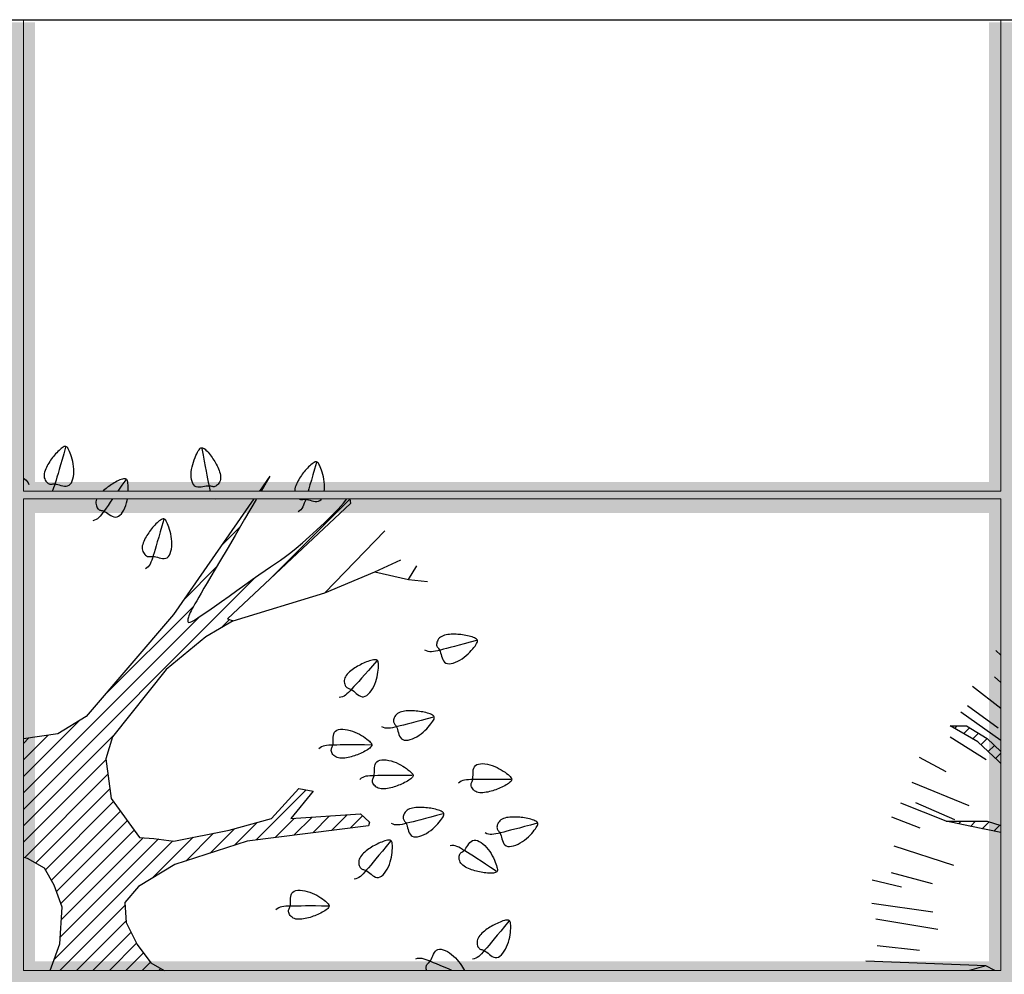
# Model space of a CAD drawing. Units: metres. Extents: x -370 to 172, y -103 to 248.
# Drawn here: x -90 to -88, y 19 to 21 of the extents above; entities that cross this region are included whole.
import ezdxf

# ---------------------------------------------------------------- set-up
doc = ezdxf.new("R2010")
doc.units = ezdxf.units.M
doc.header["$LTSCALE"] = 0.018
doc.layers.add('0.2', color=233, linetype='CONTINUOUS', lineweight=20)
doc.layers.add('0.3', color=120, linetype='CONTINUOUS', lineweight=30)
doc.layers.add('TERRAIN', color=3, linetype='CONTINUOUS')

# ---------------------------------------------------------------- blocks, each defined once
blk = doc.blocks.new('CWTE245A')
at = {"layer": 'TERRAIN', "color": 2}
blk.add_lwpolyline([(0.01845, 0.0287), (0.01493, 0.02356), (0.01178, 0.01897), (0.00895, 0.01487), (0.00642, 0.01122), (0.00418, 0.00799), (0.00218, 0.00513), (0.0004, 0.00261), (-0.00119, 0.00037), (-0.00261, -0.0016), (-0.00392, -0.00334), (-0.00516, -0.00484), (-0.00637, -0.00611), (-0.00761, -0.00715), (-0.00891, -0.00798), (-0.01034, -0.0086), (-0.01192, -0.00902)], dxfattribs=at)
blk.add_lwpolyline([(0.01036, -0.00553), (0.01175, -0.00497), (0.01309, -0.00401), (0.01437, -0.00269), (0.01556, -0.00108), (0.01666, 0.00078), (0.01765, 0.00283), (0.0185, 0.00502), (0.01922, 0.00729), (0.01978, 0.00959), (0.02019, 0.0119), (0.02048, 0.01417), (0.02066, 0.01638), (0.02074, 0.01849), (0.02075, 0.02047), (0.02069, 0.02229), (0.02059, 0.02392), (0.02045, 0.02534), (0.02026, 0.02654), (0.02001, 0.02753), (0.01969, 0.02832), (0.01928, 0.02891), (0.01876, 0.02932), (0.01813, 0.02956), (0.01736, 0.02962), (0.01645, 0.02953), (0.01541, 0.02929), (0.01426, 0.02892), (0.01304, 0.02844), (0.01175, 0.02788), (0.01043, 0.02723), (0.0091, 0.02653), (0.00777, 0.02579), (0.00647, 0.02503), (0.0052, 0.02424), (0.00395, 0.02342), (0.00272, 0.02257), (0.00152, 0.02169), (0.00033, 0.02077), (-0.00084, 0.01981), (-0.002, 0.0188), (-0.00315, 0.01775), (-0.00426, 0.01666), (-0.00532, 0.01553), (-0.00629, 0.01437), (-0.00715, 0.01318), (-0.00789, 0.01197), (-0.00846, 0.01075), (-0.00886, 0.00951), (-0.00906, 0.00826), (-0.00908, 0.00704), (-0.00894, 0.00585), (-0.00866, 0.00474), (-0.00828, 0.00371), (-0.00781, 0.00281), (-0.00728, 0.00205), (-0.0067, 0.00145), (-0.00611, 0.00103), (-0.00548, 0.00076), (-0.00482, 0.00058), (-0.0041, 0.00043), (-0.00332, 0.00027), (-0.00247, 0.00004), (-0.00152, -0.0003), (-0.00048, -0.00081), (0.00068, -0.00152), (0.00192, -0.00237), (0.00325, -0.00326), (0.00463, -0.00412), (0.00605, -0.00487), (0.00749, -0.00541), (0.00893, -0.00566)], close=True, dxfattribs=at)

msp = doc.modelspace()

# ---------------------------------------------------------------- hatches: boundary and pattern name
at = {"layer": '0.2'}
h = msp.add_hatch(color=256, dxfattribs=at)
h.paths.add_polyline_path([(-85.3967, 20.1184), (-87.8868, 20.1185), (-87.8868, 21.3036), (-87.9668, 21.3036), (-87.9668, 20.1185), (-89.8267, 20.1186), (-89.8378, 20.0996), (-89.848, 20.0894), (-89.8277, 20.1186), (-90.4268, 20.1186), (-90.4268, 21.3036), (-90.5068, 21.3036), (-90.5068, 20.1454), (-90.493, 20.1392), (-90.4889, 20.1374), (-90.4978, 20.1414), (-90.5068, 20.1454), (-90.5068, 20.1186), (-92.9666, 20.1186), (-92.9666, 21.3036), (-93.0466, 21.3036), (-93.0466, 20.1187), (-95.5365, 20.1187), (-95.5365, 20.0387), (-93.0466, 20.0387), (-93.0466, 18.8836), (-95.5365, 18.8836), (-95.5365, 18.8036), (-93.0467, 18.8036), (-93.0467, 17.6487), (-95.5365, 17.6487), (-95.5365, 17.5687), (-93.0467, 17.5687), (-93.0467, 16.3835), (-92.9667, 16.3835), (-92.9667, 17.5686), (-90.5068, 17.5686), (-90.5068, 16.3835), (-90.4268, 16.3835), (-90.4268, 17.5686), (-87.9668, 17.5685), (-87.9668, 16.3835), (-87.8868, 16.3835), (-87.8868, 17.5685), (-85.3967, 17.5684), (-85.3967, 17.6484), (-87.8868, 17.6485), (-87.8868, 18.8034), (-85.3967, 18.8034), (-85.3967, 18.8834), (-87.8868, 18.8834), (-87.8868, 20.0385), (-85.3967, 20.0384)])
h.paths.add_polyline_path([(-89.7292, 20.0682), (-89.7296, 20.0681), (-89.7292, 20.068)], flags=16)
h.paths.add_polyline_path([(-87.9668, 20.0385), (-87.9668, 18.8834), (-89.4254, 18.8835), (-89.4115, 18.8782), (-89.3959, 18.8719), (-89.378, 18.8644), (-89.3725, 18.862), (-89.3826, 18.8663), (-89.3916, 18.8701), (-89.3996, 18.8734), (-89.4067, 18.8763), (-89.4131, 18.8788), (-89.4187, 18.881), (-89.4239, 18.8826), (-89.4273, 18.8835), (-90.4268, 18.8835), (-90.4268, 20.0386)], flags=16)
h.paths.add_polyline_path([(-87.9668, 17.6485), (-90.4268, 17.6486), (-90.4268, 18.8035), (-87.9668, 18.8034)], flags=16)
h.paths.add_polyline_path([(-90.5068, 20.0386), (-90.5068, 18.8835), (-92.9666, 18.8836), (-92.9666, 20.0386), (-90.9549, 20.0386), (-90.9653, 20.0498), (-90.9694, 20.0611), (-90.9702, 20.0644), (-90.9687, 20.0592), (-90.967, 20.0545), (-90.965, 20.0505), (-90.9626, 20.0469), (-90.9597, 20.0437), (-90.9532, 20.0386)], flags=16)
h.paths.add_polyline_path([(-90.5068, 18.8035), (-90.5068, 17.6486), (-92.9667, 17.6486), (-92.9667, 18.8036)], flags=16)

# ---------------------------------------------------------------- linework, layer by layer
for p, q in [((-90.4565, 21.3101), (-90.4565, 20.095)), ((-87.9365, 21.31), (-87.9365, 20.0949)), ((-90.4565, 20.095), (-87.9365, 20.0949)), ((-90.4565, 20.075), (-90.4565, 18.8599)), ((-90.4565, 20.075), (-87.9365, 20.0749)), ((-87.9365, 20.0749), (-87.9365, 18.8599)), ((-90.4565, 18.8599), (-87.9365, 18.8599))]:
    msp.add_line(p, q, dxfattribs=at)
at = {"layer": '0.3'}
msp.add_line((-95.6165, 21.3101), (-85.3165, 21.3101), dxfattribs=at)
at = {"layer": 'TERRAIN', "color": 2}
for p, q in [((-89.8477, 20.0958), (-89.8375, 20.106)), ((-89.8151, 19.8739), (-89.6148, 20.0741)), ((-89.946, 19.9551), (-89.8976, 20.0035)), ((-90.0442, 19.8145), (-89.9579, 19.9008)), ((-90.4565, 19.2749), (-89.858, 19.8734)), ((-90.2506, 19.5656), (-90.0183, 19.7979)), ((-90.4565, 19.3174), (-90.0027, 19.7712)), ((-89.9457, 19.7433), (-89.925, 19.764)), ((-87.9498, 19.6846), (-87.9365, 19.6722)), ((-87.9533, 19.6163), (-87.9365, 19.6018)), ((-88.0402, 19.526), (-87.9365, 19.4529)), ((-88.0224, 19.5428), (-87.9434, 19.485)), ((-90.4565, 19.3598), (-90.3138, 19.5024)), ((-88.0557, 19.4836), (-88.049, 19.4902)), ((-88.0325, 19.4702), (-88.0172, 19.4855)), ((-88.0093, 19.4568), (-87.9946, 19.4715)), ((-90.4565, 19.4022), (-90.3925, 19.4662)), ((-90.4565, 19.2325), (-90.2248, 19.4641)), ((-90.4565, 19.4446), (-90.4423, 19.4589)), ((-88.067, 19.4622), (-87.9741, 19.4038)), ((-87.9879, 19.4415), (-87.972, 19.4575)), ((-87.9691, 19.4237), (-87.953, 19.4398)), ((-87.9503, 19.4059), (-87.9365, 19.4198)), ((-90.4565, 19.1901), (-90.2437, 19.4029)), ((-88.1474, 19.4096), (-88.0789, 19.3726)), ((-90.4539, 19.1502), (-90.2386, 19.3656)), ((-88.1664, 19.3451), (-88.0194, 19.2848)), ((-90.4252, 19.1365), (-90.2335, 19.3282)), ((-89.8564, 19.1962), (-89.7276, 19.325)), ((-90.3999, 19.1194), (-90.2243, 19.295)), ((-88.1565, 19.293), (-88.0559, 19.249)), ((-90.3845, 19.0924), (-90.2065, 19.2703)), ((-90.3712, 19.0632), (-90.1887, 19.2457)), ((-89.8078, 19.2024), (-89.758, 19.2522)), ((-89.7592, 19.2085), (-89.7126, 19.2551)), ((-89.7106, 19.2147), (-89.6672, 19.2581)), ((-89.6621, 19.2208), (-89.6219, 19.261)), ((-89.6135, 19.227), (-89.5822, 19.2583)), ((-88.2183, 19.2555), (-88.1456, 19.2275)), ((-88.0758, 19.2438), (-88.0753, 19.2443)), ((-88.0455, 19.2375), (-88.0387, 19.2443)), ((-88.0153, 19.2311), (-88.0021, 19.2443)), ((-87.9849, 19.2249), (-87.967, 19.2428)), ((-90.3599, 19.0321), (-90.1709, 19.2211)), ((-89.9752, 19.1622), (-89.9123, 19.2251)), ((-89.9124, 19.1826), (-89.8537, 19.2413)), ((-87.9545, 19.2187), (-87.9391, 19.2341)), ((-90.3779, 18.8869), (-90.0712, 19.1936)), ((-90.3618, 18.9454), (-90.1085, 19.1987)), ((-90.3587, 18.9908), (-90.1476, 19.202)), ((-90.1244, 19.0979), (-90.0193, 19.203)), ((-90.038, 19.1418), (-89.9665, 19.2134)), ((-88.2129, 19.1811), (-88.0591, 19.131)), ((-88.2688, 19.0935), (-88.1932, 19.0751)), ((-88.2198, 19.1122), (-88.1137, 19.0838)), ((-90.3624, 18.8599), (-90.1945, 19.0278)), ((-88.2696, 19.0329), (-88.1121, 19.011)), ((-90.3199, 18.8599), (-90.1917, 18.9881)), ((-88.2588, 18.9932), (-88.0993, 18.9666)), ((-90.2775, 18.8599), (-90.179, 18.9585)), ((-90.2351, 18.8599), (-90.1648, 18.9302)), ((-88.2553, 18.9241), (-88.1462, 18.9118)), ((-90.1927, 18.8599), (-90.1471, 18.9055)), ((-90.1502, 18.8599), (-90.1289, 18.8812)), ((-90.1078, 18.8599), (-90.1026, 18.8652))]:
    msp.add_line(p, q, dxfattribs=at)
at = {"layer": 'TERRAIN'}
for p, q in [((-87.9365, 19.5348), (-88.0098, 19.5916)), ((-87.9959, 19.449), (-88.0671, 19.4902)), ((-88.0671, 19.4902), (-88.0248, 19.4902)), ((-88.0248, 19.4902), (-87.9719, 19.4574)), ((-87.9429, 19.3989), (-87.9959, 19.449)), ((-87.9719, 19.4574), (-87.9365, 19.4245)), ((-87.9365, 19.3931), (-87.9429, 19.3989)), ((-88.0779, 19.2443), (-88.1942, 19.2911)), ((-88.0169, 19.2314), (-88.0779, 19.2443)), ((-88.0779, 19.2443), (-87.9719, 19.2443)), ((-87.9719, 19.2443), (-87.9365, 19.2333)), ((-87.9365, 19.2151), (-88.0169, 19.2314)), ((-87.9752, 18.8716), (-88.285, 18.8838)), ((-87.9752, 18.8716), (-88.0175, 18.8599)), ((-87.9518, 18.8599), (-87.9752, 18.8716))]:
    msp.add_line(p, q, dxfattribs=at)
at = {"layer": 'TERRAIN', "color": 2}
for points in [[(-90.3389, 20.1102), (-90.3357, 20.1129), (-90.333, 20.1167), (-90.3308, 20.1213), (-90.329, 20.1266), (-90.3278, 20.1325), (-90.327, 20.1389), (-90.3266, 20.1454), (-90.3267, 20.1521), (-90.3273, 20.1587), (-90.3282, 20.1652), (-90.3295, 20.1715), (-90.3309, 20.1775), (-90.3326, 20.1832), (-90.3343, 20.1884), (-90.3361, 20.1932), (-90.3378, 20.1975), (-90.3394, 20.2011), (-90.341, 20.2041), (-90.3425, 20.2065), (-90.3441, 20.2084), (-90.3457, 20.2096), (-90.3474, 20.2102), (-90.3493, 20.2103), (-90.3514, 20.2098), (-90.3538, 20.2087), (-90.3563, 20.2071), (-90.359, 20.2052), (-90.3619, 20.2028), (-90.3648, 20.2002), (-90.3677, 20.1973), (-90.3706, 20.1942), (-90.3735, 20.1911), (-90.3763, 20.1879), (-90.379, 20.1847), (-90.3816, 20.1814), (-90.3841, 20.1781), (-90.3865, 20.1747), (-90.3888, 20.1712), (-90.3911, 20.1676), (-90.3933, 20.1639), (-90.3954, 20.1601), (-90.3974, 20.1562), (-90.3992, 20.1523), (-90.4007, 20.1483), (-90.402, 20.1444), (-90.4029, 20.1406), (-90.4033, 20.1368), (-90.4033, 20.1331), (-90.4027, 20.1297), (-90.4017, 20.1264), (-90.4002, 20.1234), (-90.3985, 20.1206), (-90.3966, 20.1183), (-90.3946, 20.1163), (-90.3925, 20.1147), (-90.3904, 20.1137), (-90.3885, 20.1131), (-90.3866, 20.1129), (-90.3846, 20.113), (-90.3826, 20.1132), (-90.3804, 20.1135), (-90.3779, 20.1137), (-90.3751, 20.1136), (-90.3719, 20.1131), (-90.3682, 20.1123), (-90.3641, 20.1111), (-90.3598, 20.1099), (-90.3554, 20.1089), (-90.351, 20.1082), (-90.3467, 20.108), (-90.3426, 20.1086)], [(-90.0147, 20.1083), (-90.0176, 20.1113), (-90.02, 20.1152), (-90.0217, 20.12), (-90.023, 20.1255), (-90.0237, 20.1315), (-90.0239, 20.1379), (-90.0237, 20.1445), (-90.0229, 20.1511), (-90.0218, 20.1576), (-90.0202, 20.164), (-90.0184, 20.1701), (-90.0164, 20.176), (-90.0142, 20.1815), (-90.012, 20.1866), (-90.0098, 20.1912), (-90.0077, 20.1953), (-90.0058, 20.1987), (-90.0039, 20.2016), (-90.0022, 20.2039), (-90.0005, 20.2055), (-89.9988, 20.2066), (-89.997, 20.2071), (-89.9951, 20.2069), (-89.993, 20.2062), (-89.9908, 20.205), (-89.9884, 20.2032), (-89.9859, 20.201), (-89.9833, 20.1984), (-89.9806, 20.1955), (-89.978, 20.1923), (-89.9753, 20.189), (-89.9728, 20.1856), (-89.9703, 20.1822), (-89.9679, 20.1787), (-89.9656, 20.1752), (-89.9635, 20.1717), (-89.9614, 20.1681), (-89.9594, 20.1644), (-89.9574, 20.1606), (-89.9556, 20.1567), (-89.9538, 20.1527), (-89.9522, 20.1487), (-89.9508, 20.1446), (-89.9496, 20.1405), (-89.9487, 20.1365), (-89.9482, 20.1326), (-89.9481, 20.1288), (-89.9485, 20.1252), (-89.9494, 20.1218), (-89.9507, 20.1186), (-89.9524, 20.1157), (-89.9543, 20.1132), (-89.9565, 20.111), (-89.9587, 20.1092), (-89.9609, 20.1078), (-89.9631, 20.1069), (-89.9651, 20.1065), (-89.967, 20.1065), (-89.9689, 20.1068), (-89.9709, 20.1073), (-89.9731, 20.1077), (-89.9755, 20.1081), (-89.9783, 20.1083), (-89.9816, 20.1082), (-89.9853, 20.1076), (-89.9895, 20.1069), (-89.9939, 20.1061), (-89.9984, 20.1054), (-90.0029, 20.1051), (-90.0072, 20.1053), (-90.0111, 20.1063)]]:
    msp.add_lwpolyline(points, close=True, dxfattribs=at)
for points in [[(-90.3477, 20.2083), (-90.3525, 20.1915), (-90.3568, 20.1765), (-90.3607, 20.1631), (-90.3642, 20.1512), (-90.3673, 20.1406), (-90.3701, 20.1313), (-90.3726, 20.123), (-90.3748, 20.1157), (-90.3769, 20.1092), (-90.3788, 20.1034), (-90.3808, 20.0983), (-90.3823, 20.095)], [(-89.9969, 20.2051), (-89.9936, 20.188), (-89.9907, 20.1726), (-89.9881, 20.159), (-89.9857, 20.1468), (-89.9836, 20.136), (-89.9817, 20.1264), (-89.98, 20.1179), (-89.9784, 20.1104), (-89.977, 20.1037), (-89.9756, 20.0978), (-89.9748, 20.095)], [(-89.6811, 20.095), (-89.6805, 20.0993), (-89.6802, 20.1059), (-89.6803, 20.1126), (-89.6809, 20.1192), (-89.6818, 20.1257), (-89.683, 20.1319), (-89.6845, 20.138), (-89.6862, 20.1436), (-89.6879, 20.1489), (-89.6897, 20.1537), (-89.6914, 20.1579), (-89.693, 20.1616), (-89.6946, 20.1646), (-89.6961, 20.167), (-89.6977, 20.1688), (-89.6993, 20.17), (-89.701, 20.1707), (-89.7029, 20.1707), (-89.705, 20.1702), (-89.7073, 20.1692), (-89.7099, 20.1676), (-89.7126, 20.1656), (-89.7154, 20.1633), (-89.7184, 20.1606), (-89.7213, 20.1578), (-89.7242, 20.1547), (-89.7271, 20.1516), (-89.7299, 20.1484), (-89.7326, 20.1452), (-89.7351, 20.1419), (-89.7376, 20.1386), (-89.7401, 20.1351), (-89.7424, 20.1316), (-89.7447, 20.1281), (-89.7469, 20.1244), (-89.749, 20.1206), (-89.751, 20.1167), (-89.7528, 20.1127), (-89.7543, 20.1088), (-89.7556, 20.1049), (-89.7565, 20.101), (-89.7569, 20.0973), (-89.7569, 20.095)], [(-89.7013, 20.1688), (-89.7061, 20.152), (-89.7104, 20.137), (-89.7143, 20.1236), (-89.7178, 20.1117), (-89.7209, 20.1011), (-89.7227, 20.095)], [(-90.4565, 20.1282), (-90.4533, 20.1261), (-90.4498, 20.1232), (-90.4468, 20.1201), (-90.4444, 20.1165), (-90.4424, 20.1123)], [(-90.1863, 20.095), (-90.1863, 20.0959), (-90.1862, 20.1015), (-90.1864, 20.1066), (-90.1867, 20.1111), (-90.1871, 20.1151), (-90.1876, 20.1184), (-90.1883, 20.1212), (-90.1892, 20.1234), (-90.1904, 20.1251), (-90.1918, 20.1263), (-90.1936, 20.1269), (-90.1957, 20.1271), (-90.1983, 20.1268), (-90.2012, 20.1261), (-90.2044, 20.1251), (-90.2078, 20.1238), (-90.2114, 20.1222), (-90.2151, 20.1204), (-90.2189, 20.1184), (-90.2226, 20.1164), (-90.2262, 20.1142), (-90.2298, 20.112), (-90.2333, 20.1097), (-90.2367, 20.1073), (-90.2401, 20.1049), (-90.2434, 20.1023), (-90.2467, 20.0996), (-90.2499, 20.0968), (-90.2519, 20.095)], [(-90.1927, 20.1245), (-90.2025, 20.1101), (-90.2114, 20.0973), (-90.2129, 20.095)], [(-90.2267, 20.075), (-90.2326, 20.0665), (-90.2382, 20.0585), (-90.2432, 20.0515), (-90.2477, 20.0452), (-90.2516, 20.0397), (-90.2553, 20.0348), (-90.2588, 20.0306), (-90.2622, 20.0271), (-90.2656, 20.0241), (-90.2693, 20.0218), (-90.2733, 20.0201), (-90.2777, 20.0189)], [(-90.2677, 20.075), (-90.268, 20.0742), (-90.2691, 20.0708), (-90.2697, 20.0673), (-90.2697, 20.0639), (-90.2693, 20.0605), (-90.2686, 20.0574), (-90.2675, 20.0546), (-90.2662, 20.052), (-90.2647, 20.0499), (-90.2631, 20.0482), (-90.2614, 20.0471), (-90.2597, 20.0463), (-90.2578, 20.0458), (-90.2558, 20.0454), (-90.2536, 20.0449), (-90.2512, 20.0443), (-90.2486, 20.0433), (-90.2457, 20.0419), (-90.2424, 20.0399), (-90.2389, 20.0375), (-90.2352, 20.035), (-90.2314, 20.0326), (-90.2274, 20.0305), (-90.2234, 20.029), (-90.2193, 20.0283), (-90.2153, 20.0287)], [(-90.2153, 20.0287), (-90.2114, 20.0302), (-90.2077, 20.0329), (-90.2041, 20.0366), (-90.2008, 20.0411), (-90.1977, 20.0463), (-90.1949, 20.0521), (-90.1925, 20.0582), (-90.1905, 20.0646), (-90.189, 20.071), (-90.1882, 20.075)], [(-89.9624, 20.075), (-89.9615, 20.0742)], [(-89.7288, 20.075), (-89.7304, 20.0696), (-89.7324, 20.0639), (-89.7343, 20.0588), (-89.7364, 20.0543), (-89.7388, 20.0505), (-89.7415, 20.0471), (-89.7448, 20.0442), (-89.7486, 20.0417)], [(-89.7456, 20.075), (-89.744, 20.0741), (-89.7421, 20.0735), (-89.7402, 20.0734), (-89.7382, 20.0735), (-89.7362, 20.0737), (-89.734, 20.074), (-89.7315, 20.0741), (-89.7287, 20.0741), (-89.7255, 20.0736), (-89.7218, 20.0728), (-89.7177, 20.0716), (-89.7134, 20.0704), (-89.709, 20.0693), (-89.7045, 20.0686), (-89.7002, 20.0685), (-89.6962, 20.0691), (-89.6925, 20.0707)], [(-89.6925, 20.0707), (-89.6893, 20.0734), (-89.6882, 20.075)], [(-89.4171, 18.8599), (-89.4176, 18.8612), (-89.4182, 18.8642), (-89.4184, 18.867), (-89.4183, 18.8696), (-89.4178, 18.8719), (-89.4171, 18.8738), (-89.416, 18.8753), (-89.4147, 18.8768), (-89.4132, 18.8782), (-89.4116, 18.8797), (-89.4099, 18.8816), (-89.4082, 18.8838), (-89.4065, 18.8866), (-89.4048, 18.89), (-89.4032, 18.8938), (-89.4014, 18.8979), (-89.3994, 18.902), (-89.3972, 18.9059), (-89.3946, 18.9094), (-89.3915, 18.9121), (-89.388, 18.914)], [(-89.388, 18.914), (-89.3838, 18.9147), (-89.3792, 18.9145), (-89.3742, 18.9133), (-89.369, 18.9112), (-89.3636, 18.9085), (-89.3582, 18.9051), (-89.3529, 18.9012), (-89.3478, 18.8969), (-89.343, 18.8923), (-89.3386, 18.8875), (-89.3345, 18.8825), (-89.3308, 18.8776), (-89.3274, 18.8727), (-89.3244, 18.868), (-89.3218, 18.8636), (-89.3198, 18.8599)], [(-89.352, 18.8599), (-89.3607, 18.8636), (-89.3722, 18.8684), (-89.3823, 18.8727), (-89.3913, 18.8765), (-89.3993, 18.8798), (-89.4064, 18.8827), (-89.4128, 18.8852), (-89.4184, 18.8874), (-89.4236, 18.8891), (-89.4284, 18.8902), (-89.4329, 18.8909), (-89.4372, 18.8909), (-89.4415, 18.8902), (-89.4459, 18.8888)]]:
    msp.add_lwpolyline(points, dxfattribs=at)
at = {"layer": 'TERRAIN'}
for points in [[(-89.8214, 20.1335), (-89.8483, 20.095)], [(-89.8214, 20.1335), (-89.844, 20.095)], [(-89.8623, 20.075), (-90.0701, 19.7774), (-90.2945, 19.5141), (-90.3676, 19.4698), (-90.4563, 19.4568), (-90.4565, 19.4569)], [(-89.8557, 20.075), (-89.8566, 20.0735), (-89.8862, 20.0229), (-89.911, 19.9808), (-89.9314, 19.9459), (-89.9482, 19.9174), (-89.9619, 19.894), (-89.9732, 19.8748), (-89.9828, 19.8586), (-89.9911, 19.8446), (-89.9983, 19.8324), (-90.0045, 19.8218), (-90.0099, 19.8127), (-90.0145, 19.8048), (-90.0183, 19.7979), (-90.0216, 19.792), (-90.0243, 19.7868), (-90.0265, 19.7821), (-90.0284, 19.7778), (-90.0299, 19.774), (-90.031, 19.7707), (-90.0318, 19.7677), (-90.0323, 19.765), (-90.0326, 19.7626), (-90.0326, 19.7605), (-90.0324, 19.7587), (-90.0316, 19.7574), (-90.0299, 19.7569), (-90.027, 19.7575), (-90.0224, 19.7594), (-90.0159, 19.7629), (-90.007, 19.7683), (-89.9955, 19.7759), (-89.9811, 19.7858), (-89.9643, 19.7976), (-89.9458, 19.8108), (-89.9262, 19.8248), (-89.9061, 19.8393), (-89.8861, 19.8535), (-89.867, 19.8671), (-89.8494, 19.8795), (-89.8336, 19.8903), (-89.8194, 19.8999), (-89.8063, 19.9088), (-89.7936, 19.9176), (-89.7809, 19.9268), (-89.7676, 19.9369), (-89.7532, 19.9485), (-89.7372, 19.962), (-89.7192, 19.9778), (-89.7, 19.9952), (-89.6807, 20.0135), (-89.6622, 20.0316), (-89.6455, 20.0488), (-89.6317, 20.0642), (-89.6232, 20.075)], [(-89.615, 20.075), (-89.6133, 20.0635), (-89.9302, 19.7657), (-89.9155, 19.7608), (-89.6798, 19.8327), (-89.5244, 19.9929)], [(-89.6798, 19.8327), (-89.5506, 19.8867), (-89.4835, 19.9177)], [(-89.5506, 19.8867), (-89.4638, 19.8671), (-89.4426, 19.903)], [(-89.4638, 19.8671), (-89.4148, 19.8622)], [(-89.9155, 19.7608), (-89.986, 19.7199), (-90.0887, 19.635), (-90.2269, 19.4616), (-90.244, 19.4055), (-90.23, 19.3029), (-90.1576, 19.2026), (-90.1202, 19.2002), (-90.0688, 19.1933), (-89.9264, 19.2212), (-89.8166, 19.2516), (-89.7465, 19.3286), (-89.7092, 19.3216), (-89.7675, 19.2516), (-89.5877, 19.2632), (-89.5644, 19.2422), (-89.5667, 19.2329), (-89.8797, 19.1933), (-90.0665, 19.1326), (-90.1599, 19.0766), (-90.195, 19.0346), (-90.1914, 18.9832), (-90.1631, 18.9267), (-90.1277, 18.8796), (-90.0935, 18.8599)], [(-90.3875, 18.8599), (-90.3629, 18.9285), (-90.3566, 19.0228), (-90.3771, 19.0794), (-90.4023, 19.1235), (-90.4463, 19.1486), (-90.4565, 19.1508)]]:
    msp.add_lwpolyline(points, dxfattribs=at)

# ---------------------------------------------------------------- block references
at = {"layer": 'TERRAIN', "yscale": 2.799550867737707, "zscale": 2.799550867737648}
for p, xscale, rotation in [((-90.1185, 19.9291), 2.799550867737772, 18.41570976233677), ((-89.3796, 19.6826), 2.799550867737814, 319.408532521726), ((-89.6065, 19.5841), 2.799550867737789, 353.0681791154586), ((-89.4907, 19.4853), 2.799550867737814, 319.408532521726), ((-89.6556, 19.444), -2.799550867737724, 235.3467756274167), ((-89.5494, 19.3651), -2.799550867737724, 235.3467756274167), ((-89.2951, 19.3552), -2.799550867737724, 235.3467756274167), ((-89.466, 19.2362), 2.799550867737814, 319.408532521726), ((-89.224, 19.2116), 2.799550867737814, 319.408532521726), ((-89.5686, 19.1175), 2.799550867737517, 354.9150687051251), ((-89.3158, 19.1703), -2.799550867737562, 202.2412948804111), ((-89.7658, 19.029), -2.799550867737724, 235.3467756274167), ((-89.2636, 18.9112), 2.799550867737517, 354.9150687051251)]:
    msp.add_blockref('CWTE245A', p, dxfattribs=dict(at, xscale=xscale, rotation=rotation))

doc.saveas('drawing.dxf')
